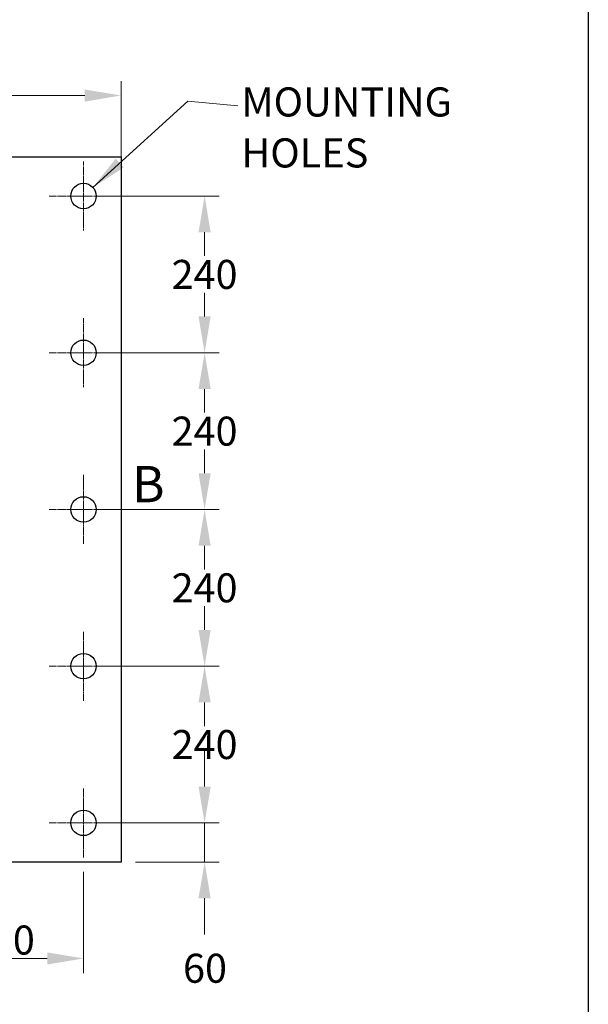
# Model space of a CAD drawing. Units: millimetres. Extents: x 345 to 4644, y 43 to 6053.
# Drawn here: x 1656 to 2527, y 2005 to 3513 of the extents above; entities that cross this region are included whole.
import ezdxf

# ---------------------------------------------------------------- set-up
doc = ezdxf.new("R2010")
doc.units = ezdxf.units.MM
doc.header["$LTSCALE"] = 22.222222
doc.linetypes.add('CHAIN', pattern=[0.3543, 0.2362, -0.0295, 0.0591, -0.0295])
doc.linetypes.add('LONG_DASH_DOTTED', pattern=[0.3001, 0.2362, -0.0295, 0.0049, -0.0295])
for name, color, linetype, lineweight in [('Center Mark(Hillmar_metric)', 7, 'LONG_DASH_DOTTED', 18), ('Dimensions(Hillmar_metric)', 7, 'Continuous', 13), ('Sketch Geometry(Hillmar_metric)', 7, 'Continuous', 25), ('Symbols(Hillmar_metric)', 7, 'Continuous', 18), ('Visible Edges(Hillmar_metric)', 7, 'Continuous', 25)]:
    doc.layers.add(name, color=color, linetype=linetype, lineweight=lineweight)
doc.styles.add('Hillmar_metric_Dimensions', font='arial.ttf')
doc.styles.add('Hillmar_metric_parts_list', font='arial.ttf')
doc.dimstyles.new('DEFAULT-ISO-Method 1b-Hillmar_metric', dxfattribs={"dimscale": 22.222222, "dimtxt": 2, "dimasz": 2.5, "dimexe": 1, "dimexo": 1, "dimgap": 0.25, "dimtad": 1, "dimtih": 1, "dimtoh": 1, "dimrnd": 1e-08, "dimdsep": 46, "dimtxsty": 'Hillmar_metric_Dimensions', "dimcen": 0.09, "dimdle": 8, "dimclrd": 7, "dimclre": 7, "dimclrt": 7, "dimazin": 2, "dimtfac": 0.75, "dimtmove": 0, "dimatfit": 3, "dimfxl": 1, "dimtolj": 1, "dimlwd": 9, "dimlwe": 9, "dimarcsym": 0})
doc.dimstyles.new('DEFAULT-ISO-Method 1b-Hillmar_metric$7', dxfattribs={"dimscale": 22.222222, "dimtxt": 2, "dimasz": 2.5, "dimexe": 1, "dimexo": 1, "dimgap": 0.25, "dimtad": 1, "dimtih": 1, "dimtoh": 1, "dimrnd": 1e-08, "dimdsep": 46, "dimtxsty": 'Hillmar_metric_Dimensions', "dimcen": 0.09, "dimdle": 8, "dimclrd": 7, "dimclre": 7, "dimclrt": 7, "dimazin": 2, "dimtfac": 0.75, "dimtmove": 0, "dimatfit": 3, "dimfxl": 1, "dimtolj": 1, "dimlwd": 15, "dimlwe": 9, "dimarcsym": 0})

# ---------------------------------------------------------------- blocks, each defined once
blk = doc.blocks.new('*D27')
at = {"layer": 'Defpoints', "color": 0, "linetype": 'Continuous', "transparency": 16777216}
for p in [(1811.2, 3303.1), (782.4, 2223.1), (1811.2, 2223.1)]:
    blk.add_point(p, dxfattribs=at)
at = {"layer": 'Dimensions(Hillmar_metric)', "color": 7, "linetype": 'Continuous', "lineweight": 9, "transparency": 16777216}
for p, q in [((1789, 3303.1), (760.2, 3303.1)), ((782.4, 3247.6), (782.4, 2791.4)), ((782.4, 2278.7), (782.4, 2734.9)), ((1789, 2223.1), (760.2, 2223.1))]:
    blk.add_line(p, q, dxfattribs=at)
at = {"layer": 'Dimensions(Hillmar_metric)', "color": 7, "linetype": 'Continuous', "transparency": 16777216}
for points in [[(773.2, 3247.6), (791.7, 3247.6), (782.4, 3303.1)], [(773.2, 2278.7), (791.7, 2278.7), (782.4, 2223.1)]]:
    blk.add_solid(points, dxfattribs=at)
at = {"layer": 'Dimensions(Hillmar_metric)', "color": 7, "linetype": 'Continuous', "lineweight": 13, "transparency": 16777216, "insert": (782.4, 2763.1), "char_height": 44.44, "attachment_point": 5, "style": 'Hillmar_metric_Dimensions'}
blk.add_mtext('\\A1;1080', dxfattribs=at)
blk = doc.blocks.new('*D28')
at = {"layer": 'Defpoints', "color": 0, "linetype": 'Continuous', "transparency": 16777216}
for p in [(946.2, 3397.1), (946.2, 2223.1), (1811.2, 2223.1)]:
    blk.add_point(p, dxfattribs=at)
at = {"layer": 'Dimensions(Hillmar_metric)', "color": 7, "linetype": 'Continuous', "lineweight": 9, "transparency": 16777216}
for p, q in [((946.2, 2245.3), (946.2, 3419.3)), ((1811.2, 2245.3), (1811.2, 3419.3)), ((1755.6, 3397.1), (1001.8, 3397.1))]:
    blk.add_line(p, q, dxfattribs=at)
at = {"layer": 'Dimensions(Hillmar_metric)', "color": 7, "linetype": 'Continuous', "transparency": 16777216}
for points in [[(1001.8, 3406.3), (1001.8, 3387.8), (946.2, 3397.1)], [(1755.6, 3406.3), (1755.6, 3387.8), (1811.2, 3397.1)]]:
    blk.add_solid(points, dxfattribs=at)
at = {"layer": 'Dimensions(Hillmar_metric)', "color": 7, "linetype": 'Continuous', "lineweight": 13, "transparency": 16777216, "insert": (1378.7, 3425.3), "char_height": 44.44, "attachment_point": 5, "style": 'Hillmar_metric_Dimensions'}
blk.add_mtext('\\A1;865', dxfattribs=at)
blk = doc.blocks.new('*D29')
at = {"layer": 'Defpoints', "color": 0, "linetype": 'Continuous', "transparency": 16777216}
for p in [(1753.7, 3243.1), (1753.7, 3003.1), (1939.2, 3003.1)]:
    blk.add_point(p, dxfattribs=at)
at = {"layer": 'Dimensions(Hillmar_metric)', "color": 7, "linetype": 'Continuous', "lineweight": 9, "transparency": 16777216}
for p, q in [((1775.9, 3243.1), (1961.4, 3243.1)), ((1939.2, 3187.6), (1939.2, 3151.4)), ((1939.2, 3058.7), (1939.2, 3094.9)), ((1775.9, 3003.1), (1961.4, 3003.1))]:
    blk.add_line(p, q, dxfattribs=at)
at = {"layer": 'Dimensions(Hillmar_metric)', "color": 7, "linetype": 'Continuous', "transparency": 16777216}
for points in [[(1929.9, 3187.6), (1948.5, 3187.6), (1939.2, 3243.1)], [(1929.9, 3058.7), (1948.5, 3058.7), (1939.2, 3003.1)]]:
    blk.add_solid(points, dxfattribs=at)
at = {"layer": 'Dimensions(Hillmar_metric)', "color": 7, "linetype": 'Continuous', "lineweight": 13, "transparency": 16777216, "insert": (1939.2, 3123.1), "char_height": 44.44, "attachment_point": 5, "style": 'Hillmar_metric_Dimensions'}
blk.add_mtext('\\A1;240', dxfattribs=at)
blk = doc.blocks.new('*D30')
at = {"layer": 'Defpoints', "color": 0, "linetype": 'Continuous', "transparency": 16777216}
for p in [(1753.7, 3003.1), (1753.7, 2763.1), (1939.2, 2763.1)]:
    blk.add_point(p, dxfattribs=at)
at = {"layer": 'Dimensions(Hillmar_metric)', "color": 7, "linetype": 'Continuous', "lineweight": 9, "transparency": 16777216}
for p, q in [((1775.9, 3003.1), (1961.4, 3003.1)), ((1939.2, 2947.6), (1939.2, 2911.4)), ((1939.2, 2818.7), (1939.2, 2854.9)), ((1775.9, 2763.1), (1961.4, 2763.1))]:
    blk.add_line(p, q, dxfattribs=at)
at = {"layer": 'Dimensions(Hillmar_metric)', "color": 7, "linetype": 'Continuous', "transparency": 16777216}
for points in [[(1929.9, 2947.6), (1948.5, 2947.6), (1939.2, 3003.1)], [(1929.9, 2818.7), (1948.5, 2818.7), (1939.2, 2763.1)]]:
    blk.add_solid(points, dxfattribs=at)
at = {"layer": 'Dimensions(Hillmar_metric)', "color": 7, "linetype": 'Continuous', "lineweight": 13, "transparency": 16777216, "insert": (1939.2, 2883.1), "char_height": 44.44, "attachment_point": 5, "style": 'Hillmar_metric_Dimensions'}
blk.add_mtext('\\A1;240', dxfattribs=at)
blk = doc.blocks.new('*D31')
at = {"layer": 'Defpoints', "color": 0, "linetype": 'Continuous', "transparency": 16777216}
for p in [(1753.7, 2763.1), (1753.7, 2523.1), (1939.2, 2523.1)]:
    blk.add_point(p, dxfattribs=at)
at = {"layer": 'Dimensions(Hillmar_metric)', "color": 7, "linetype": 'Continuous', "lineweight": 9, "transparency": 16777216}
for p, q in [((1775.9, 2763.1), (1961.4, 2763.1)), ((1939.2, 2707.6), (1939.2, 2671.4)), ((1939.2, 2578.7), (1939.2, 2614.9)), ((1775.9, 2523.1), (1961.4, 2523.1))]:
    blk.add_line(p, q, dxfattribs=at)
at = {"layer": 'Dimensions(Hillmar_metric)', "color": 7, "linetype": 'Continuous', "transparency": 16777216}
for points in [[(1929.9, 2707.6), (1948.5, 2707.6), (1939.2, 2763.1)], [(1929.9, 2578.7), (1948.5, 2578.7), (1939.2, 2523.1)]]:
    blk.add_solid(points, dxfattribs=at)
at = {"layer": 'Dimensions(Hillmar_metric)', "color": 7, "linetype": 'Continuous', "lineweight": 13, "transparency": 16777216, "insert": (1939.2, 2643.1), "char_height": 44.44, "attachment_point": 5, "style": 'Hillmar_metric_Dimensions'}
blk.add_mtext('\\A1;240', dxfattribs=at)
blk = doc.blocks.new('*D32')
at = {"layer": 'Defpoints', "color": 0, "linetype": 'Continuous', "transparency": 16777216}
for p in [(1753.7, 2523.1), (1939.2, 2523.1), (1753.7, 2283.1)]:
    blk.add_point(p, dxfattribs=at)
at = {"layer": 'Dimensions(Hillmar_metric)', "color": 7, "linetype": 'Continuous', "lineweight": 9, "transparency": 16777216}
for p, q in [((1775.9, 2523.1), (1961.4, 2523.1)), ((1939.2, 2467.6), (1939.2, 2431.4)), ((1939.2, 2338.7), (1939.2, 2374.9)), ((1775.9, 2283.1), (1961.4, 2283.1))]:
    blk.add_line(p, q, dxfattribs=at)
at = {"layer": 'Dimensions(Hillmar_metric)', "color": 7, "linetype": 'Continuous', "transparency": 16777216}
for points in [[(1929.9, 2467.6), (1948.5, 2467.6), (1939.2, 2523.1)], [(1929.9, 2338.7), (1948.5, 2338.7), (1939.2, 2283.1)]]:
    blk.add_solid(points, dxfattribs=at)
at = {"layer": 'Dimensions(Hillmar_metric)', "color": 7, "linetype": 'Continuous', "lineweight": 13, "transparency": 16777216, "insert": (1939.2, 2403.1), "char_height": 44.44, "attachment_point": 5, "style": 'Hillmar_metric_Dimensions'}
blk.add_mtext('\\A1;240', dxfattribs=at)
blk = doc.blocks.new('*D33')
at = {"layer": 'Defpoints', "color": 0, "linetype": 'Continuous', "transparency": 16777216}
for p in [(1753.7, 2283.1), (1939.2, 2283.1), (1811.2, 2223.1)]:
    blk.add_point(p, dxfattribs=at)
at = {"layer": 'Dimensions(Hillmar_metric)', "color": 7, "linetype": 'Continuous', "lineweight": 9, "transparency": 16777216}
for p, q in [((1939.2, 2338.7), (1939.2, 2394.2)), ((1775.9, 2283.1), (1961.4, 2283.1)), ((1939.2, 2223.1), (1939.2, 2283.1)), ((1833.4, 2223.1), (1961.4, 2223.1)), ((1939.2, 2167.6), (1939.2, 2112))]:
    blk.add_line(p, q, dxfattribs=at)
at = {"layer": 'Dimensions(Hillmar_metric)', "color": 7, "linetype": 'Continuous', "transparency": 16777216}
for points in [[(1929.9, 2338.7), (1948.5, 2338.7), (1939.2, 2283.1)], [(1929.9, 2167.6), (1948.5, 2167.6), (1939.2, 2223.1)]]:
    blk.add_solid(points, dxfattribs=at)
at = {"layer": 'Dimensions(Hillmar_metric)', "color": 7, "linetype": 'Continuous', "lineweight": 13, "transparency": 16777216, "insert": (1939.8, 2060.5), "char_height": 44.44, "attachment_point": 5, "style": 'Hillmar_metric_Dimensions'}
blk.add_mtext('\\A1;60', dxfattribs=at)
blk = doc.blocks.new('*D34')
at = {"layer": 'Defpoints', "color": 0, "linetype": 'Continuous', "transparency": 16777216}
for p in [(1503.7, 2230.3), (1753.7, 2230.3), (1753.7, 2075.5)]:
    blk.add_point(p, dxfattribs=at)
at = {"layer": 'Dimensions(Hillmar_metric)', "color": 7, "linetype": 'Continuous', "lineweight": 9, "transparency": 16777216}
for p, q in [((1503.7, 2208.1), (1503.7, 2053.2)), ((1753.7, 2208.1), (1753.7, 2053.2)), ((1559.3, 2075.5), (1698.1, 2075.5))]:
    blk.add_line(p, q, dxfattribs=at)
at = {"layer": 'Dimensions(Hillmar_metric)', "color": 7, "linetype": 'Continuous', "transparency": 16777216}
for points in [[(1559.3, 2084.7), (1559.3, 2066.2), (1503.7, 2075.5)], [(1698.1, 2084.7), (1698.1, 2066.2), (1753.7, 2075.5)]]:
    blk.add_solid(points, dxfattribs=at)
at = {"layer": 'Dimensions(Hillmar_metric)', "color": 7, "linetype": 'Continuous', "lineweight": 13, "transparency": 16777216, "insert": (1628.7, 2103.7), "char_height": 44.44, "attachment_point": 5, "style": 'Hillmar_metric_Dimensions'}
blk.add_mtext('\\A1;250', dxfattribs=at)

msp = doc.modelspace()

# ---------------------------------------------------------------- linework, layer by layer
at = {"layer": 'Center Mark(Hillmar_metric)', "linetype": 'CHAIN'}
for p, q in [((1753.7, 3295.956), (1753.7, 3190.289)), ((1806.534, 3243.122), (1700.867, 3243.122)), ((1753.7, 3055.956), (1753.7, 2950.289)), ((1806.534, 3003.122), (1700.867, 3003.122)), ((1753.7, 2815.956), (1753.7, 2710.289)), ((1806.534, 2763.122), (1700.867, 2763.122)), ((1753.7, 2575.956), (1753.7, 2470.289)), ((1806.534, 2523.122), (1700.867, 2523.122)), ((1753.7, 2335.956), (1753.7, 2230.289)), ((1806.534, 2283.122), (1700.867, 2283.122))]:
    msp.add_line(p, q, dxfattribs=at)
at = {"layer": 'Sketch Geometry(Hillmar_metric)'}
msp.add_line((2526.995, 3571.952), (2526.995, 549.864), dxfattribs=at)
at = {"layer": 'Visible Edges(Hillmar_metric)'}
for p, q in [((946.2, 3303.122), (1811.2, 3303.122)), ((1811.2, 3303.122), (1811.2, 2223.122)), ((1811.2, 2223.122), (946.2, 2223.122))]:
    msp.add_line(p, q, dxfattribs=at)
for centre in [(1753.7, 3243.122), (1753.7, 3003.122), (1753.7, 2763.122), (1753.7, 2523.122), (1753.7, 2283.122)]:
    msp.add_circle(centre, 19.5, dxfattribs=at)

# ---------------------------------------------------------------- texts
at = {"layer": 'Symbols(Hillmar_metric)', "color": 7, "insert": (1995.533, 3381.434), "char_height": 44.5911, "width": 360.05589, "attachment_point": 4, "line_spacing_factor": 1.05, "style": 'Hillmar_metric_Dimensions'}
msp.add_mtext('{\\PMOUNTING \\PHOLES}', dxfattribs=at)
at = {"layer": 'Symbols(Hillmar_metric)', "insert": (1828.067, 2829.739), "char_height": 55.55556, "attachment_point": 1, "line_spacing_factor": 0.25, "style": 'Hillmar_metric_parts_list'}
msp.add_mtext('{\\fArial|b0|i0;\\H55.5556;B\\P}', dxfattribs=at)

# ---------------------------------------------------------------- dimensions: what is measured, and where the dimension line sits
at = {"layer": 'Dimensions(Hillmar_metric)', "color": 7, "linetype": 'Continuous', "lineweight": 13}
for base, p1, p2, angle, override, picture, middle in [((946.2, 3397.073), (1811.2, 2223.122), (946.2, 2223.122), 180, {"dimgap": 0.25, "dimtih": 0, "dimtoh": 0, "dimdec": 2, "dimtol": 0, "dimlim": 0, "dimtp": 0, "dimtm": 0, "dimtdec": 2, "dimtofl": 0, "dimatfit": 1}, '*D28', (1378.7, 3397.073)), ((782.44, 2223.122), (1811.2, 3303.122), (1811.2, 2223.122), 90, {"dimgap": 0.25, "dimdec": 2, "dimtol": 0, "dimlim": 0, "dimtp": 0, "dimtm": 0, "dimtdec": 2, "dimtofl": 0, "dimatfit": 1}, '*D27', (782.44, 2763.122)), ((1939.2, 3003.122), (1753.7, 3243.122), (1753.7, 3003.122), 90, {"dimgap": 0.25, "dimdec": 2, "dimtol": 0, "dimlim": 0, "dimtp": 0, "dimtm": 0, "dimtdec": 2, "dimtofl": 0, "dimatfit": 1}, '*D29', (1939.2, 3123.122)), ((1939.2, 2763.122), (1753.7, 3003.122), (1753.7, 2763.122), 90, {"dimgap": 0.25, "dimdec": 2, "dimtol": 0, "dimlim": 0, "dimtp": 0, "dimtm": 0, "dimtdec": 2, "dimtofl": 0, "dimatfit": 1}, '*D30', (1939.2, 2883.122)), ((1939.2, 2523.122), (1753.7, 2763.122), (1753.7, 2523.122), 90, {"dimgap": 0.25, "dimdec": 2, "dimtol": 0, "dimlim": 0, "dimtp": 0, "dimtm": 0, "dimtdec": 2, "dimtofl": 0, "dimatfit": 1}, '*D31', (1939.2, 2643.122)), ((1939.2, 2523.122), (1753.7, 2283.122), (1753.7, 2523.122), 90, {"dimgap": 0.25, "dimdec": 2, "dimtol": 0, "dimlim": 0, "dimtp": 0, "dimtm": 0, "dimtdec": 2, "dimtofl": 0, "dimatfit": 1}, '*D32', (1939.2, 2403.122)), ((1939.2, 2283.122), (1811.2, 2223.122), (1753.7, 2283.122), 90, {"dimtmove": 2, "dimatfit": 1}, '*D33', (1939.758, 2060.537)), ((1753.7, 2075.45), (1503.7, 2230.289), (1753.7, 2230.289), 180, {"dimgap": 0.25, "dimtih": 0, "dimtoh": 0, "dimdec": 2, "dimtol": 0, "dimlim": 0, "dimtp": 0, "dimtm": 0, "dimtdec": 2, "dimtofl": 0, "dimatfit": 1}, '*D34', (1628.7, 2075.45))]:
    dim = msp.add_linear_dim(base=base, p1=p1, p2=p2, angle=angle, dimstyle='DEFAULT-ISO-Method 1b-Hillmar_metric', override=override, dxfattribs=at)
    dim.commit()
    dim.dimension.update_dxf_attribs({"geometry": picture, "text_midpoint": middle, "dimtype": 160})

# ---------------------------------------------------------------- leaders
at = {"layer": 'Symbols(Hillmar_metric)', "color": 7, "linetype": 'Continuous', "lineweight": 18, "annotation_type": 0, "has_hookline": 1, "hookline_direction": 0, "text_width": 330.601}
msp.add_leader([(1768.116, 3256.254), (1913.289, 3388.492), (1989.977, 3381.434)], dimstyle='DEFAULT-ISO-Method 1b-Hillmar_metric$7', override={"dimtad": 0}, dxfattribs=at)

doc.saveas('drawing.dxf')
